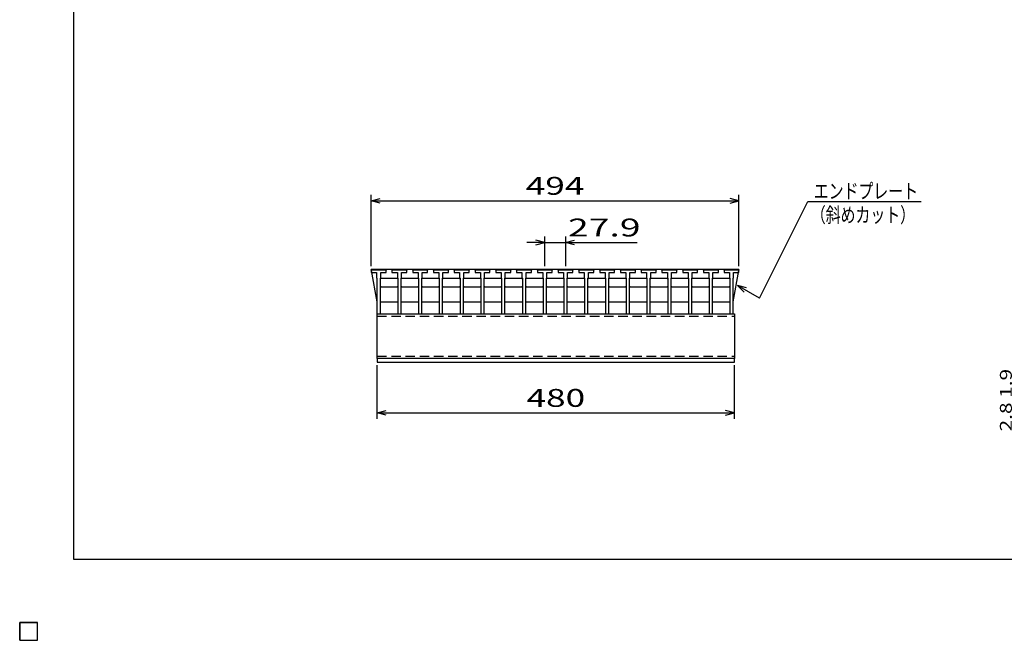
# Model space of a CAD drawing. Units: millimetres. Extents: x -182 to 176, y -128 to 105.
# Drawn here: x -182 to -17, y -128 to -24 of the extents above; entities that cross this region are included whole.
import ezdxf
from ezdxf.enums import TextEntityAlignment as Align

# ---------------------------------------------------------------- set-up
doc = ezdxf.new("R2010")
doc.units = ezdxf.units.MM
doc.header["$LTSCALE"] = 0.25
doc.linetypes.add('DASHED2', pattern=[9.525, 6.35, -3.175])
for name, color, linetype in [('16', 7, 'Continuous'), ('22', 7, 'Continuous'), ('32', 7, 'Continuous')]:
    doc.layers.add(name, color=color, linetype=linetype)
doc.styles.add('dcStyle0', font='txt.shx', dxfattribs={"bigfont": 'bigfont'})

msp = doc.modelspace()

# ---------------------------------------------------------------- linework, layer by layer
at = {"color": 150, "linetype": 'Continuous', "lineweight": 25}
for p, q in [((-172.9, -114.65), (-172.9, 105.35)), ((173.1, -114.65), (-172.9, -114.65))]:
    msp.add_line(p, q, dxfattribs=at)
at = {"layer": '16', "color": 3, "linetype": 'Continuous', "lineweight": 25}
for p, q in [((-122.97, -66.09), (-122.91, -65.9)), ((-122.97, -65.9), (-61.22, -65.9)), ((-122.97, -65.9), (-122.97, -66.15)), ((-122.97, -66.09), (-122.97, -66.46)), ((-120.47, -66.09), (-122.97, -66.09)), ((-122.91, -65.9), (-122.55, -65.9)), ((-122.55, -65.9), (-122.49, -66.09)), ((-121.97, -66.09), (-121.91, -65.9)), ((-121.91, -65.9), (-121.54, -65.9)), ((-121.54, -65.9), (-121.48, -66.09)), ((-120.96, -66.09), (-120.9, -65.9)), ((-120.9, -65.9), (-120.54, -65.9)), ((-120.54, -65.9), (-120.47, -66.09)), ((-120.47, -66.46), (-120.47, -66.09)), ((-119.49, -66.09), (-119.42, -65.9)), ((-119.49, -66.09), (-119.49, -66.46)), ((-116.99, -66.09), (-119.49, -66.09)), ((-119.42, -65.9), (-119.06, -65.9)), ((-119.06, -65.9), (-119, -66.09)), ((-118.48, -66.09), (-118.42, -65.9)), ((-118.42, -65.9), (-118.06, -65.9)), ((-118.06, -65.9), (-117.99, -66.09)), ((-117.47, -66.09), (-117.41, -65.9)), ((-117.41, -65.9), (-117.05, -65.9)), ((-117.05, -65.9), (-116.99, -66.09)), ((-116.99, -66.46), (-116.99, -66.09)), ((-116, -66.09), (-115.94, -65.9)), ((-116, -66.09), (-116, -66.46)), ((-113.5, -66.09), (-116, -66.09)), ((-115.94, -65.9), (-115.57, -65.9)), ((-115.57, -65.9), (-115.51, -66.09)), ((-114.99, -66.09), (-114.93, -65.9)), ((-114.93, -65.9), (-114.57, -65.9)), ((-114.57, -65.9), (-114.51, -66.09)), ((-113.99, -66.09), (-113.92, -65.9)), ((-113.92, -65.9), (-113.56, -65.9)), ((-113.56, -65.9), (-113.5, -66.09)), ((-113.5, -66.46), (-113.5, -66.09)), ((-112.51, -66.09), (-112.45, -65.9)), ((-112.51, -66.09), (-112.51, -66.46)), ((-110.01, -66.09), (-112.51, -66.09)), ((-112.45, -65.9), (-112.09, -65.9)), ((-112.09, -65.9), (-112.02, -66.09)), ((-111.51, -66.09), (-111.44, -65.9)), ((-111.44, -65.9), (-111.08, -65.9)), ((-111.08, -65.9), (-111.02, -66.09)), ((-110.5, -66.09), (-110.44, -65.9)), ((-110.44, -65.9), (-110.07, -65.9)), ((-110.07, -65.9), (-110.01, -66.09)), ((-110.01, -66.46), (-110.01, -66.09)), ((-109.03, -66.09), (-108.96, -65.9)), ((-109.03, -66.09), (-109.03, -66.46)), ((-106.53, -66.09), (-109.03, -66.09)), ((-108.96, -65.9), (-108.6, -65.9)), ((-108.6, -65.9), (-108.54, -66.09)), ((-108.02, -66.09), (-107.96, -65.9)), ((-107.96, -65.9), (-107.59, -65.9)), ((-107.59, -65.9), (-107.53, -66.09)), ((-107.01, -66.09), (-106.95, -65.9)), ((-106.95, -65.9), (-106.59, -65.9)), ((-106.59, -65.9), (-106.53, -66.09)), ((-106.53, -66.46), (-106.53, -66.09)), ((-105.54, -66.09), (-105.47, -65.9)), ((-105.54, -66.09), (-105.54, -66.46)), ((-103.04, -66.09), (-105.54, -66.09)), ((-105.47, -65.9), (-105.11, -65.9)), ((-105.11, -65.9), (-105.05, -66.09)), ((-104.53, -66.09), (-104.47, -65.9)), ((-104.47, -65.9), (-104.11, -65.9)), ((-104.11, -65.9), (-104.04, -66.09)), ((-103.52, -66.09), (-103.46, -65.9)), ((-103.46, -65.9), (-103.1, -65.9)), ((-103.1, -65.9), (-103.04, -66.09)), ((-103.04, -66.46), (-103.04, -66.09)), ((-102.05, -66.09), (-101.99, -65.9)), ((-102.05, -66.09), (-102.05, -66.46)), ((-99.55, -66.09), (-102.05, -66.09)), ((-101.99, -65.9), (-101.63, -65.9)), ((-101.63, -65.9), (-101.56, -66.09)), ((-101.04, -66.09), (-100.98, -65.9)), ((-100.98, -65.9), (-100.62, -65.9)), ((-100.62, -65.9), (-100.56, -66.09)), ((-100.04, -66.09), (-99.98, -65.9)), ((-99.98, -65.9), (-99.61, -65.9)), ((-99.61, -65.9), (-99.55, -66.09)), ((-99.55, -66.46), (-99.55, -66.09)), ((-98.56, -66.09), (-98.5, -65.9)), ((-98.56, -66.09), (-98.56, -66.46)), ((-96.06, -66.09), (-98.56, -66.09)), ((-98.5, -65.9), (-98.14, -65.9)), ((-98.14, -65.9), (-98.07, -66.09)), ((-97.56, -66.09), (-97.49, -65.9)), ((-97.49, -65.9), (-97.13, -65.9)), ((-97.13, -65.9), (-97.07, -66.09)), ((-96.55, -66.09), (-96.49, -65.9)), ((-96.49, -65.9), (-96.12, -65.9)), ((-96.12, -65.9), (-96.06, -66.09)), ((-96.06, -66.46), (-96.06, -66.09)), ((-95.07, -66.09), (-95.01, -65.9)), ((-95.07, -66.09), (-95.07, -66.46)), ((-92.57, -66.09), (-95.07, -66.09)), ((-95.01, -65.9), (-94.65, -65.9)), ((-94.65, -65.9), (-94.59, -66.09)), ((-94.07, -66.09), (-94.01, -65.9)), ((-94.01, -65.9), (-93.64, -65.9)), ((-93.64, -65.9), (-93.58, -66.09)), ((-93.06, -66.09), (-93, -65.9)), ((-93, -65.9), (-92.64, -65.9)), ((-92.64, -65.9), (-92.57, -66.09)), ((-92.57, -66.46), (-92.57, -66.09)), ((-91.59, -66.09), (-91.53, -65.9)), ((-91.59, -66.09), (-91.59, -66.46)), ((-89.09, -66.09), (-91.59, -66.09)), ((-91.53, -65.9), (-91.16, -65.9)), ((-91.16, -65.9), (-91.1, -66.09)), ((-90.58, -66.09), (-90.52, -65.9)), ((-90.52, -65.9), (-90.16, -65.9)), ((-90.16, -65.9), (-90.09, -66.09)), ((-89.58, -66.09), (-89.51, -65.9)), ((-89.51, -65.9), (-89.15, -65.9)), ((-89.15, -65.9), (-89.09, -66.09)), ((-89.09, -66.46), (-89.09, -66.09)), ((-88.1, -66.09), (-88.04, -65.9)), ((-88.1, -66.09), (-88.1, -66.46)), ((-85.6, -66.09), (-88.1, -66.09)), ((-88.04, -65.9), (-87.67, -65.9)), ((-87.67, -65.9), (-87.61, -66.09)), ((-87.09, -66.09), (-87.03, -65.9)), ((-87.03, -65.9), (-86.67, -65.9)), ((-86.67, -65.9), (-86.61, -66.09)), ((-86.09, -66.09), (-86.02, -65.9)), ((-86.02, -65.9), (-85.66, -65.9)), ((-85.66, -65.9), (-85.6, -66.09)), ((-85.6, -66.46), (-85.6, -66.09)), ((-84.61, -66.09), (-84.55, -65.9)), ((-84.61, -66.09), (-84.61, -66.46)), ((-82.11, -66.09), (-84.61, -66.09)), ((-84.55, -65.9), (-84.19, -65.9)), ((-84.19, -65.9), (-84.13, -66.09)), ((-83.61, -66.09), (-83.54, -65.9)), ((-83.54, -65.9), (-83.18, -65.9)), ((-83.18, -65.9), (-83.12, -66.09)), ((-82.6, -66.09), (-82.54, -65.9)), ((-82.54, -65.9), (-82.18, -65.9)), ((-82.18, -65.9), (-82.11, -66.09)), ((-82.11, -66.46), (-82.11, -66.09)), ((-81.12, -66.09), (-81.06, -65.9)), ((-81.12, -66.09), (-81.12, -66.46)), ((-78.62, -66.09), (-81.12, -66.09)), ((-81.06, -65.9), (-80.7, -65.9)), ((-80.7, -65.9), (-80.64, -66.09)), ((-80.12, -66.09), (-80.06, -65.9)), ((-80.06, -65.9), (-79.69, -65.9)), ((-79.69, -65.9), (-79.63, -66.09)), ((-79.11, -66.09), (-79.05, -65.9)), ((-79.05, -65.9), (-78.69, -65.9)), ((-78.69, -65.9), (-78.62, -66.09)), ((-78.62, -66.46), (-78.62, -66.09)), ((-77.64, -66.09), (-77.57, -65.9)), ((-77.64, -66.09), (-77.64, -66.46)), ((-75.14, -66.09), (-77.64, -66.09)), ((-77.57, -65.9), (-77.21, -65.9)), ((-77.21, -65.9), (-77.15, -66.09)), ((-76.63, -66.09), (-76.57, -65.9)), ((-76.57, -65.9), (-76.21, -65.9)), ((-76.21, -65.9), (-76.14, -66.09)), ((-75.62, -66.09), (-75.56, -65.9)), ((-75.56, -65.9), (-75.2, -65.9)), ((-75.2, -65.9), (-75.14, -66.09)), ((-75.14, -66.46), (-75.14, -66.09)), ((-74.15, -66.09), (-74.09, -65.9)), ((-74.15, -66.09), (-74.15, -66.46)), ((-71.65, -66.09), (-74.15, -66.09)), ((-74.09, -65.9), (-73.73, -65.9)), ((-73.73, -65.9), (-73.66, -66.09)), ((-73.14, -66.09), (-73.08, -65.9)), ((-73.08, -65.9), (-72.72, -65.9)), ((-72.72, -65.9), (-72.66, -66.09)), ((-72.14, -66.09), (-72.08, -65.9)), ((-72.08, -65.9), (-71.71, -65.9)), ((-71.71, -65.9), (-71.65, -66.09)), ((-71.65, -66.46), (-71.65, -66.09)), ((-70.66, -66.09), (-70.6, -65.9)), ((-70.66, -66.09), (-70.66, -66.46)), ((-68.16, -66.09), (-70.66, -66.09)), ((-70.6, -65.9), (-70.24, -65.9)), ((-70.24, -65.9), (-70.17, -66.09)), ((-69.66, -66.09), (-69.59, -65.9)), ((-69.59, -65.9), (-69.23, -65.9)), ((-69.23, -65.9), (-69.17, -66.09)), ((-68.65, -66.09), (-68.59, -65.9)), ((-68.59, -65.9), (-68.22, -65.9)), ((-68.22, -65.9), (-68.16, -66.09)), ((-68.16, -66.46), (-68.16, -66.09)), ((-67.18, -66.09), (-67.11, -65.9)), ((-67.18, -66.09), (-67.18, -66.46)), ((-64.68, -66.09), (-67.18, -66.09)), ((-67.11, -65.9), (-66.75, -65.9)), ((-66.75, -65.9), (-66.69, -66.09)), ((-66.17, -66.09), (-66.11, -65.9)), ((-66.11, -65.9), (-65.74, -65.9)), ((-65.74, -65.9), (-65.68, -66.09)), ((-65.16, -66.09), (-65.1, -65.9)), ((-65.1, -65.9), (-64.74, -65.9)), ((-64.74, -65.9), (-64.68, -66.09)), ((-64.68, -66.46), (-64.68, -66.09)), ((-63.72, -66.09), (-63.66, -65.9)), ((-63.72, -66.09), (-63.72, -66.46)), ((-61.22, -66.09), (-63.72, -66.09)), ((-63.66, -65.9), (-63.3, -65.9)), ((-63.3, -65.9), (-63.24, -66.09)), ((-62.72, -66.09), (-62.66, -65.9)), ((-62.66, -65.9), (-62.29, -65.9)), ((-62.29, -65.9), (-62.23, -66.09)), ((-61.71, -66.09), (-61.65, -65.9)), ((-61.65, -65.9), (-61.29, -65.9)), ((-61.29, -65.9), (-61.22, -66.09)), ((-61.22, -66.46), (-61.22, -66.09)), ((-122.97, -66.15), (-122.01, -71.4)), ((-122.97, -66.46), (-122.07, -66.46)), ((-122.07, -66.46), (-122.07, -67.34)), ((-122.07, -67.34), (-122.01, -67.4)), ((-122.01, -67.4), (-122.01, -73.4)), ((-121.44, -67.4), (-121.38, -67.34)), ((-121.44, -73.4), (-121.44, -67.4)), ((-121.44, -67.53), (-121.32, -67.4)), ((-121.38, -67.34), (-121.38, -66.46)), ((-121.38, -66.46), (-120.47, -66.46)), ((-121.32, -67.4), (-118.64, -67.4)), ((-119.49, -66.46), (-118.58, -66.46)), ((-118.64, -67.4), (-118.52, -67.53)), ((-118.58, -66.46), (-118.58, -67.34)), ((-118.58, -67.34), (-118.52, -67.4)), ((-118.52, -67.4), (-118.52, -73.4)), ((-117.96, -67.4), (-117.89, -67.34)), ((-117.96, -73.4), (-117.96, -67.4)), ((-117.96, -67.53), (-117.83, -67.4)), ((-117.89, -67.34), (-117.89, -66.46)), ((-117.89, -66.46), (-116.99, -66.46)), ((-117.83, -67.4), (-115.16, -67.4)), ((-116, -66.46), (-115.09, -66.46)), ((-115.16, -67.4), (-115.03, -67.53)), ((-115.09, -66.46), (-115.09, -67.34)), ((-115.09, -67.34), (-115.03, -67.4)), ((-115.03, -67.4), (-115.03, -73.4)), ((-114.47, -67.4), (-114.41, -67.34)), ((-114.47, -73.4), (-114.47, -67.4)), ((-114.47, -67.53), (-114.34, -67.4)), ((-114.41, -67.34), (-114.41, -66.46)), ((-114.41, -66.46), (-113.5, -66.46)), ((-114.34, -67.4), (-111.67, -67.4)), ((-112.51, -66.46), (-111.61, -66.46)), ((-111.67, -67.4), (-111.54, -67.53)), ((-111.61, -66.46), (-111.61, -67.34)), ((-111.61, -67.34), (-111.54, -67.4)), ((-111.54, -67.4), (-111.54, -73.4)), ((-110.98, -67.4), (-110.92, -67.34)), ((-110.98, -73.4), (-110.98, -67.4)), ((-110.98, -67.53), (-110.86, -67.4)), ((-110.92, -67.34), (-110.92, -66.46)), ((-110.92, -66.46), (-110.01, -66.46)), ((-110.86, -67.4), (-108.18, -67.4)), ((-109.03, -66.46), (-108.12, -66.46)), ((-108.18, -67.4), (-108.06, -67.53)), ((-108.12, -66.46), (-108.12, -67.34)), ((-108.12, -67.34), (-108.06, -67.4)), ((-108.06, -67.4), (-108.06, -73.4)), ((-107.49, -67.4), (-107.43, -67.34)), ((-107.49, -73.4), (-107.49, -67.4)), ((-107.49, -67.53), (-107.37, -67.4)), ((-107.43, -67.34), (-107.43, -66.46)), ((-107.43, -66.46), (-106.53, -66.46)), ((-107.37, -67.4), (-104.69, -67.4)), ((-105.54, -66.46), (-104.63, -66.46)), ((-104.69, -67.4), (-104.57, -67.53)), ((-104.63, -66.46), (-104.63, -67.34)), ((-104.63, -67.34), (-104.57, -67.4)), ((-104.57, -67.4), (-104.57, -73.4)), ((-104.01, -67.4), (-103.94, -67.34)), ((-104.01, -73.4), (-104.01, -67.4)), ((-104.01, -67.53), (-103.88, -67.4)), ((-103.94, -67.34), (-103.94, -66.46)), ((-103.94, -66.46), (-103.04, -66.46)), ((-103.88, -67.4), (-101.21, -67.4)), ((-102.05, -66.46), (-101.14, -66.46)), ((-101.21, -67.4), (-101.08, -67.53)), ((-101.14, -66.46), (-101.14, -67.34)), ((-101.14, -67.34), (-101.08, -67.4)), ((-101.08, -67.4), (-101.08, -73.4)), ((-100.52, -67.4), (-100.46, -67.34)), ((-100.52, -73.4), (-100.52, -67.4)), ((-100.52, -67.53), (-100.39, -67.4)), ((-100.46, -67.34), (-100.46, -66.46)), ((-100.46, -66.46), (-99.55, -66.46)), ((-100.39, -67.4), (-97.72, -67.4)), ((-98.56, -66.46), (-97.66, -66.46)), ((-97.72, -67.4), (-97.59, -67.53)), ((-97.66, -66.46), (-97.66, -67.34)), ((-97.66, -67.34), (-97.59, -67.4)), ((-97.59, -67.4), (-97.59, -73.4)), ((-97.03, -67.4), (-96.97, -67.34)), ((-97.03, -73.4), (-97.03, -67.4)), ((-97.03, -67.53), (-96.91, -67.4)), ((-96.97, -67.34), (-96.97, -66.46)), ((-96.97, -66.46), (-96.06, -66.46)), ((-96.91, -67.4), (-94.23, -67.4)), ((-95.07, -66.46), (-94.17, -66.46)), ((-94.23, -67.4), (-94.11, -67.53)), ((-94.17, -66.46), (-94.17, -67.34)), ((-94.17, -67.34), (-94.11, -67.4)), ((-94.11, -67.4), (-94.11, -73.4)), ((-93.54, -67.4), (-93.48, -67.34)), ((-93.54, -73.4), (-93.54, -67.4)), ((-93.54, -67.53), (-93.42, -67.4)), ((-93.48, -67.34), (-93.48, -66.46)), ((-93.48, -66.46), (-92.57, -66.46)), ((-93.42, -67.4), (-90.74, -67.4)), ((-91.59, -66.46), (-90.68, -66.46)), ((-90.74, -67.4), (-90.62, -67.53)), ((-90.68, -66.46), (-90.68, -67.34)), ((-90.68, -67.34), (-90.62, -67.4)), ((-90.62, -67.4), (-90.62, -73.4)), ((-90.06, -67.4), (-89.99, -67.34)), ((-90.06, -73.4), (-90.06, -67.4)), ((-90.06, -67.53), (-89.93, -67.4)), ((-89.99, -67.34), (-89.99, -66.46)), ((-89.99, -66.46), (-89.09, -66.46)), ((-89.93, -67.4), (-87.26, -67.4)), ((-88.1, -66.46), (-87.19, -66.46)), ((-87.26, -67.4), (-87.13, -67.53)), ((-87.19, -66.46), (-87.19, -67.34)), ((-87.19, -67.34), (-87.13, -67.4)), ((-87.13, -67.4), (-87.13, -73.4)), ((-86.57, -67.4), (-86.51, -67.34)), ((-86.57, -73.4), (-86.57, -67.4)), ((-86.57, -67.53), (-86.44, -67.4)), ((-86.51, -67.34), (-86.51, -66.46)), ((-86.51, -66.46), (-85.6, -66.46)), ((-86.44, -67.4), (-83.77, -67.4)), ((-84.61, -66.46), (-83.71, -66.46)), ((-83.77, -67.4), (-83.64, -67.53)), ((-83.71, -66.46), (-83.71, -67.34)), ((-83.71, -67.34), (-83.64, -67.4)), ((-83.64, -67.4), (-83.64, -73.4)), ((-83.08, -67.4), (-83.02, -67.34)), ((-83.08, -73.4), (-83.08, -67.4)), ((-83.08, -67.53), (-82.96, -67.4)), ((-83.02, -67.34), (-83.02, -66.46)), ((-83.02, -66.46), (-82.11, -66.46)), ((-82.96, -67.4), (-80.28, -67.4)), ((-81.12, -66.46), (-80.22, -66.46)), ((-80.28, -67.4), (-80.16, -67.53)), ((-80.22, -66.46), (-80.22, -67.34)), ((-80.22, -67.34), (-80.16, -67.4)), ((-80.16, -67.4), (-80.16, -73.4)), ((-79.59, -67.4), (-79.53, -67.34)), ((-79.59, -73.4), (-79.59, -67.4)), ((-79.59, -67.53), (-79.47, -67.4)), ((-79.53, -67.34), (-79.53, -66.46)), ((-79.53, -66.46), (-78.62, -66.46)), ((-79.47, -67.4), (-76.79, -67.4)), ((-77.64, -66.46), (-76.73, -66.46)), ((-76.79, -67.4), (-76.67, -67.53)), ((-76.73, -66.46), (-76.73, -67.34)), ((-76.73, -67.34), (-76.67, -67.4)), ((-76.67, -67.4), (-76.67, -73.4)), ((-76.11, -67.4), (-76.04, -67.34)), ((-76.11, -73.4), (-76.11, -67.4)), ((-76.11, -67.53), (-75.98, -67.4)), ((-76.04, -67.34), (-76.04, -66.46)), ((-76.04, -66.46), (-75.14, -66.46)), ((-75.98, -67.4), (-73.31, -67.4)), ((-74.15, -66.46), (-73.24, -66.46)), ((-73.31, -67.4), (-73.18, -67.53)), ((-73.24, -66.46), (-73.24, -67.34)), ((-73.24, -67.34), (-73.18, -67.4)), ((-73.18, -67.4), (-73.18, -73.4)), ((-72.62, -67.4), (-72.56, -67.34)), ((-72.62, -73.4), (-72.62, -67.4)), ((-72.62, -67.53), (-72.49, -67.4)), ((-72.56, -67.34), (-72.56, -66.46)), ((-72.56, -66.46), (-71.65, -66.46)), ((-72.49, -67.4), (-69.82, -67.4)), ((-70.66, -66.46), (-69.76, -66.46)), ((-69.82, -67.4), (-69.69, -67.53)), ((-69.76, -66.46), (-69.76, -67.34)), ((-69.76, -67.34), (-69.69, -67.4)), ((-69.69, -67.4), (-69.69, -73.4)), ((-69.13, -67.4), (-69.07, -67.34)), ((-69.13, -73.4), (-69.13, -67.4)), ((-69.13, -67.53), (-69.01, -67.4)), ((-69.07, -67.34), (-69.07, -66.46)), ((-69.07, -66.46), (-68.16, -66.46)), ((-69.01, -67.4), (-66.33, -67.4)), ((-67.18, -66.46), (-66.27, -66.46)), ((-66.33, -67.4), (-66.21, -67.53)), ((-66.27, -66.46), (-66.27, -67.34)), ((-66.27, -67.34), (-66.21, -67.4)), ((-66.21, -67.4), (-66.21, -73.4)), ((-65.64, -67.4), (-65.58, -67.34)), ((-65.64, -73.4), (-65.64, -67.4)), ((-65.64, -67.53), (-65.52, -67.4)), ((-65.58, -67.34), (-65.58, -66.46)), ((-65.58, -66.46), (-64.68, -66.46)), ((-65.52, -67.4), (-62.88, -67.4)), ((-63.72, -66.46), (-62.82, -66.46)), ((-62.88, -67.4), (-62.76, -67.53)), ((-62.82, -66.46), (-62.82, -67.34)), ((-62.82, -67.34), (-62.76, -67.4)), ((-62.76, -67.4), (-62.76, -73.4)), ((-62.19, -71.4), (-61.22, -66.15)), ((-62.19, -67.4), (-62.13, -67.34)), ((-62.19, -73.4), (-62.19, -67.4)), ((-62.13, -67.34), (-62.13, -66.46)), ((-62.13, -66.46), (-61.22, -66.46)), ((-121.32, -68.9), (-121.44, -68.78)), ((-118.64, -68.9), (-121.32, -68.9)), ((-118.52, -68.78), (-118.64, -68.9)), ((-117.83, -68.9), (-117.96, -68.78)), ((-115.16, -68.9), (-117.83, -68.9)), ((-115.03, -68.78), (-115.16, -68.9)), ((-114.34, -68.9), (-114.47, -68.78)), ((-111.67, -68.9), (-114.34, -68.9)), ((-111.54, -68.78), (-111.67, -68.9)), ((-110.86, -68.9), (-110.98, -68.78)), ((-108.18, -68.9), (-110.86, -68.9)), ((-108.06, -68.78), (-108.18, -68.9)), ((-107.37, -68.9), (-107.49, -68.78)), ((-104.69, -68.9), (-107.37, -68.9)), ((-104.57, -68.78), (-104.69, -68.9)), ((-103.88, -68.9), (-104.01, -68.78)), ((-101.21, -68.9), (-103.88, -68.9)), ((-101.08, -68.78), (-101.21, -68.9)), ((-100.39, -68.9), (-100.52, -68.78)), ((-97.72, -68.9), (-100.39, -68.9)), ((-97.59, -68.78), (-97.72, -68.9)), ((-96.91, -68.9), (-97.03, -68.78)), ((-94.23, -68.9), (-96.91, -68.9)), ((-94.11, -68.78), (-94.23, -68.9)), ((-93.42, -68.9), (-93.54, -68.78)), ((-90.74, -68.9), (-93.42, -68.9)), ((-90.62, -68.78), (-90.74, -68.9)), ((-89.93, -68.9), (-90.06, -68.78)), ((-87.26, -68.9), (-89.93, -68.9)), ((-87.13, -68.78), (-87.26, -68.9)), ((-86.44, -68.9), (-86.57, -68.78)), ((-83.77, -68.9), (-86.44, -68.9)), ((-83.64, -68.78), (-83.77, -68.9)), ((-82.96, -68.9), (-83.08, -68.78)), ((-80.28, -68.9), (-82.96, -68.9)), ((-80.16, -68.78), (-80.28, -68.9)), ((-79.47, -68.9), (-79.59, -68.78)), ((-76.79, -68.9), (-79.47, -68.9)), ((-76.67, -68.78), (-76.79, -68.9)), ((-75.98, -68.9), (-76.11, -68.78)), ((-73.31, -68.9), (-75.98, -68.9)), ((-73.18, -68.78), (-73.31, -68.9)), ((-72.49, -68.9), (-72.62, -68.78)), ((-69.82, -68.9), (-72.49, -68.9)), ((-69.69, -68.78), (-69.82, -68.9)), ((-69.01, -68.9), (-69.13, -68.78)), ((-66.33, -68.9), (-69.01, -68.9)), ((-66.21, -68.78), (-66.33, -68.9)), ((-65.52, -68.9), (-65.64, -68.78)), ((-62.88, -68.9), (-65.52, -68.9)), ((-62.76, -68.78), (-62.88, -68.9)), ((-121.44, -71.4), (-118.52, -71.4)), ((-117.96, -71.4), (-115.03, -71.4)), ((-114.47, -71.4), (-111.54, -71.4)), ((-110.98, -71.4), (-108.06, -71.4)), ((-107.49, -71.4), (-104.57, -71.4)), ((-104.01, -71.4), (-101.08, -71.4)), ((-100.52, -71.4), (-97.59, -71.4)), ((-97.03, -71.4), (-94.11, -71.4)), ((-93.54, -71.4), (-90.62, -71.4)), ((-90.06, -71.4), (-87.13, -71.4)), ((-86.57, -71.4), (-83.64, -71.4)), ((-83.08, -71.4), (-80.16, -71.4)), ((-79.59, -71.4), (-76.67, -71.4)), ((-76.11, -71.4), (-73.18, -71.4)), ((-72.62, -71.4), (-69.69, -71.4)), ((-69.13, -71.4), (-66.21, -71.4)), ((-65.64, -71.4), (-62.76, -71.4)), ((-122.01, -73.4), (-121.44, -73.4)), ((-121.97, -73.4), (-61.97, -73.4)), ((-121.97, -80.9), (-121.97, -73.4)), ((-118.52, -73.4), (-117.96, -73.4)), ((-115.03, -73.4), (-114.47, -73.4)), ((-111.54, -73.4), (-110.98, -73.4)), ((-108.06, -73.4), (-107.49, -73.4)), ((-104.57, -73.4), (-104.01, -73.4)), ((-101.08, -73.4), (-100.52, -73.4)), ((-97.59, -73.4), (-97.03, -73.4)), ((-94.11, -73.4), (-93.54, -73.4)), ((-90.62, -73.4), (-90.06, -73.4)), ((-87.13, -73.4), (-86.57, -73.4)), ((-83.64, -73.4), (-83.08, -73.4)), ((-80.16, -73.4), (-79.59, -73.4)), ((-76.67, -73.4), (-76.11, -73.4)), ((-73.18, -73.4), (-72.62, -73.4)), ((-69.69, -73.4), (-69.13, -73.4)), ((-66.21, -73.4), (-65.64, -73.4)), ((-62.76, -73.4), (-62.19, -73.4)), ((-61.97, -73.4), (-61.97, -80.9)), ((-61.97, -80.9), (-121.97, -80.9)), ((-121.97, -80.9), (-121.97, -81.53)), ((-61.97, -81.53), (-61.97, -80.9)), ((-121.97, -81.53), (-61.97, -81.53)), ((-182, -125.25), (-179, -125.25)), ((-182, -128.25), (-182, -125.25)), ((-182, -125.25), (-179, -125.25)), ((-182, -128.25), (-182, -125.25)), ((-182, -125.25), (-179, -125.25)), ((-182, -128.25), (-182, -125.25)), ((-182, -125.25), (-179, -125.25)), ((-182, -128.25), (-182, -125.25)), ((-182, -125.25), (-179, -125.25)), ((-182, -128.25), (-182, -125.25)), ((-179, -128.25), (-179, -125.25)), ((-179, -128.25), (-179, -125.25)), ((-179, -128.25), (-179, -125.25)), ((-179, -128.25), (-179, -125.25)), ((-179, -128.25), (-179, -125.25)), ((-182, -128.25), (-179, -128.25)), ((-182, -128.25), (-179, -128.25)), ((-182, -128.25), (-179, -128.25)), ((-182, -128.25), (-179, -128.25)), ((-182, -128.25), (-179, -128.25))]:
    msp.add_line(p, q, dxfattribs=at)
at = {"layer": '16', "color": 3, "linetype": 'DASHED2', "lineweight": 25}
for p, q in [((-121.97, -73.8), (-61.97, -73.8)), ((-121.97, -80.5), (-61.97, -80.5))]:
    msp.add_line(p, q, dxfattribs=at)
at = {"layer": '22', "color": 4, "linetype": 'Continuous', "lineweight": 25}
for p, q in [((-122.97, -65.4), (-122.97, -53.4)), ((-122.97, -54.4), (-121.47, -54)), ((-121.47, -54.8), (-122.97, -54.4)), ((-122.97, -54.4), (-61.22, -54.4)), ((-61.22, -54.4), (-62.72, -54)), ((-62.72, -54.8), (-61.22, -54.4)), ((-61.22, -65.4), (-61.22, -53.4)), ((-57.77, -70.79), (-49.65, -54.54)), ((-49.65, -54.54), (-30.65, -54.54)), ((-93.82, -61.4), (-95.32, -61)), ((-93.82, -65.4), (-93.82, -60.4)), ((-90.34, -60.4), (-90.34, -65.4)), ((-90.34, -61.4), (-88.84, -61)), ((-93.82, -61.4), (-96.82, -61.4)), ((-95.32, -61.8), (-93.82, -61.4)), ((-93.82, -61.4), (-90.34, -61.4)), ((-88.84, -61.8), (-90.34, -61.4)), ((-90.34, -61.4), (-78.34, -61.4)), ((-59.97, -69.05), (-61.47, -68.65)), ((-60.37, -69.75), (-61.47, -68.65)), ((-57.77, -70.79), (-61.47, -68.65)), ((-121.97, -91.03), (-121.97, -82.03)), ((-61.97, -91.03), (-61.97, -82.03)), ((-121.97, -90.03), (-120.47, -89.63)), ((-120.47, -90.43), (-121.97, -90.03)), ((-121.97, -90.03), (-61.97, -90.03)), ((-61.97, -90.03), (-63.47, -89.63)), ((-63.47, -90.43), (-61.97, -90.03))]:
    msp.add_line(p, q, dxfattribs=at)
at = {"layer": '22', "color": 2, "linetype": 'Continuous', "lineweight": 25}
for p, q in [((-179, -125.25), (-182, -125.25)), ((-182, -125.25), (-182, -128.25)), ((-179, -125.25), (-182, -125.25)), ((-182, -125.25), (-182, -128.25)), ((-179, -125.25), (-182, -125.25)), ((-182, -125.25), (-182, -128.25)), ((-179, -128.25), (-179, -125.25)), ((-179, -128.25), (-179, -125.25)), ((-179, -128.25), (-179, -125.25)), ((-182, -128.25), (-179, -128.25)), ((-182, -128.25), (-179, -128.25)), ((-182, -128.25), (-179, -128.25))]:
    msp.add_line(p, q, dxfattribs=at)

# ---------------------------------------------------------------- texts
at = {"layer": '22', "color": 2, "style": 'dcStyle0'}
for s, height, width, p, p2 in [(' 494 ', 3, 0.857843, (-98.35, -53.4), (-85.85, -53.4)), ('エンドプレート', 2.5, 1.195122, (-48.65, -54.04), (-31.15, -54.04)), ('（斜めカット）', 2.5, 1.195122, (-49.15, -58.04), (-31.65, -58.04)), (' 27.9 ', 3, 0.9375, (-91.34, -60.4), (-76.34, -60.4)), (' 480 ', 3, 0.857843, (-98.22, -89.03), (-85.72, -89.03))]:
    msp.add_text(s, height=height, dxfattribs=dict(at, width=width)).set_placement(p, p2, align=Align.FIT)
at = {"layer": '32', "color": 2, "style": 'dcStyle0', "width": 0.942308}
msp.add_text('2.8 1.9', height=2, rotation=90, dxfattribs=at).set_placement((-15.4, -93.15), (-15.4, -82.65), align=Align.FIT)

doc.saveas('drawing.dxf')
